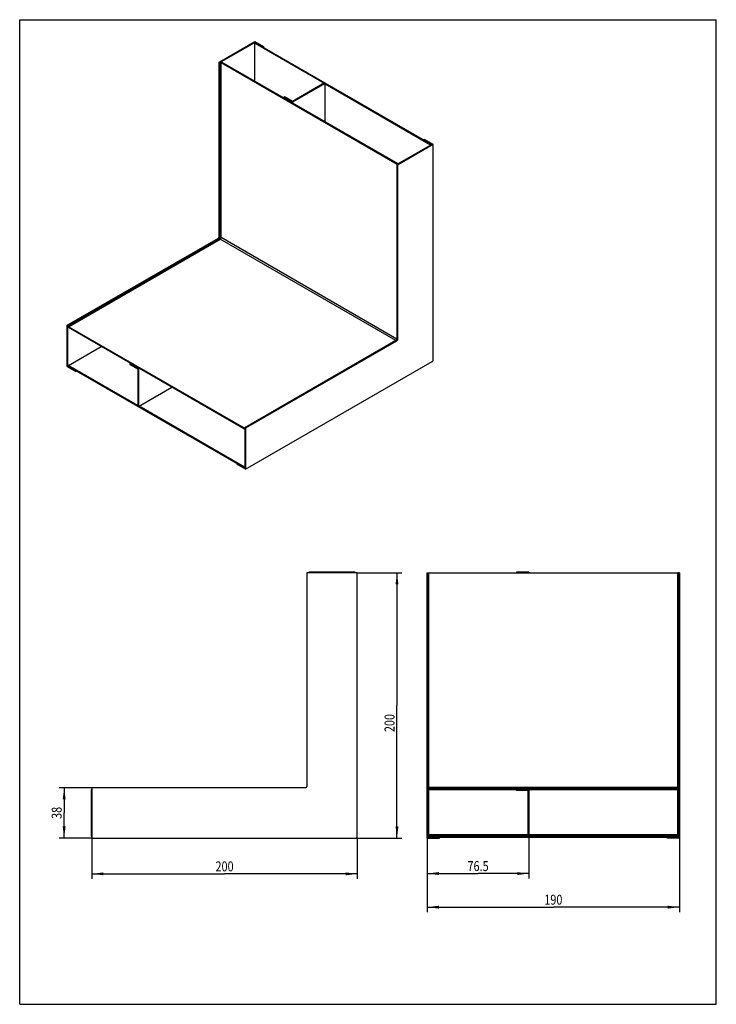
# Model space of a CAD drawing. Extents: x 0 to 210, y 0 to 297.
import ezdxf
from ezdxf.enums import TextEntityAlignment as Align

# ---------------------------------------------------------------- set-up
doc = ezdxf.new("R2010")
doc.units = 0
doc.header["$LTSCALE"] = 19.36
doc.layers.get('0').update_dxf_attribs({"linetype": 'CONTINUOUS'})
doc.styles.get("Standard").update_dxf_attribs({"font": 'txt', "width": 0.8})
doc.dimstyles.get("Standard").update_dxf_attribs({"dimtxt": 2.5, "dimasz": 2.5, "dimexe": 1.25, "dimexo": 0.625, "dimtad": 1, "dimcen": 2.5, "dimazin": 3, "dimtfac": 1, "dimtmove": 0, "dimatfit": 3})

# ---------------------------------------------------------------- blocks, each defined once
blk = doc.blocks.new('_FILLED')
at = {"color": 0, "linetype": 'BYBLOCK'}
blk.add_solid([(0, 0), (-1, 0.125), (-1, -0.125)], dxfattribs=at)
blk = doc.blocks.new('*D0')
at = {"color": 2, "linetype": 'CONTINUOUS'}
for p, q in [((21.76, 50.14), (21.76, 37.85)), ((101.76, 50.14), (101.76, 37.85)), ((21.76, 39.35), (61.76, 39.35)), ((101.76, 39.35), (61.76, 39.35))]:
    blk.add_line(p, q, dxfattribs=at)
at = {"color": 2, "linetype": 'CONTINUOUS', "xscale": 3.5, "yscale": 3.5, "zscale": 3.5, "rotation": 180}
blk.add_blockref('_FILLED', (21.76, 39.35), dxfattribs=at)
at = {"color": 2, "linetype": 'CONTINUOUS', "xscale": 3.5, "yscale": 3.5, "zscale": 3.5}
blk.add_blockref('_FILLED', (101.76, 39.35), dxfattribs=at)
at = {"color": 2, "linetype": 'CONTINUOUS', "width": 0.8}
blk.add_text('200', height=3, dxfattribs=at).set_placement((61.76, 40.1), align=Align.CENTER)
blk = doc.blocks.new('*D1')
at = {"color": 2, "linetype": 'CONTINUOUS'}
for p, q in [((122.88, 50.14), (122.88, 27.8)), ((198.88, 50.14), (198.88, 27.8)), ((122.88, 29.3), (160.88, 29.3)), ((198.88, 29.3), (160.88, 29.3))]:
    blk.add_line(p, q, dxfattribs=at)
at = {"color": 2, "linetype": 'CONTINUOUS', "xscale": 3.5, "yscale": 3.5, "zscale": 3.5, "rotation": 180}
blk.add_blockref('_FILLED', (122.88, 29.3), dxfattribs=at)
at = {"color": 2, "linetype": 'CONTINUOUS', "xscale": 3.5, "yscale": 3.5, "zscale": 3.5}
blk.add_blockref('_FILLED', (198.88, 29.3), dxfattribs=at)
at = {"color": 2, "linetype": 'CONTINUOUS', "width": 0.8}
blk.add_text('190', height=3, dxfattribs=at).set_placement((160.88, 30.05), align=Align.CENTER)
blk = doc.blocks.new('*D2')
at = {"color": 2, "linetype": 'CONTINUOUS'}
for p, q in [((122.88, 50.14), (122.88, 37.94)), ((153.48, 50.14), (153.48, 37.94)), ((122.88, 39.44), (138.18, 39.44)), ((153.48, 39.44), (138.18, 39.44))]:
    blk.add_line(p, q, dxfattribs=at)
at = {"color": 2, "linetype": 'CONTINUOUS', "xscale": 3.5, "yscale": 3.5, "zscale": 3.5, "rotation": 180}
blk.add_blockref('_FILLED', (122.88, 39.44), dxfattribs=at)
at = {"color": 2, "linetype": 'CONTINUOUS', "xscale": 3.5, "yscale": 3.5, "zscale": 3.5}
blk.add_blockref('_FILLED', (153.48, 39.44), dxfattribs=at)
at = {"color": 2, "linetype": 'CONTINUOUS', "width": 0.8}
blk.add_text('76.5', height=3, dxfattribs=at).set_placement((138.18, 40.19), align=Align.CENTER)
blk = doc.blocks.new('*D3')
at = {"color": 2, "linetype": 'CONTINUOUS'}
for p, q in [((101.76, 130.14), (115.24, 130.14)), ((113.74, 130.14), (113.74, 90.14)), ((113.74, 50.14), (113.74, 90.14)), ((101.36, 50.14), (115.24, 50.14))]:
    blk.add_line(p, q, dxfattribs=at)
at = {"color": 2, "linetype": 'CONTINUOUS', "xscale": 3.5, "yscale": 3.5, "zscale": 3.5}
for p, rotation in [((113.74, 130.14), 90), ((113.74, 50.14), 270)]:
    blk.add_blockref('_FILLED', p, dxfattribs=dict(at, rotation=rotation))
at = {"color": 2, "linetype": 'CONTINUOUS', "width": 0.8}
blk.add_text('200', height=3, rotation=90, dxfattribs=at).set_placement((112.99, 84.84), align=Align.CENTER)
blk = doc.blocks.new('*D4')
at = {"color": 2, "linetype": 'CONTINUOUS'}
for p, q in [((21.76, 65.34), (11.9, 65.34)), ((13.4, 65.34), (13.4, 57.74)), ((13.4, 50.14), (13.4, 57.74)), ((21.76, 50.14), (11.9, 50.14))]:
    blk.add_line(p, q, dxfattribs=at)
at = {"color": 2, "linetype": 'CONTINUOUS', "xscale": 3.5, "yscale": 3.5, "zscale": 3.5}
for p, rotation in [((13.4, 65.34), 90), ((13.4, 50.14), 270)]:
    blk.add_blockref('_FILLED', p, dxfattribs=dict(at, rotation=rotation))
at = {"color": 2, "linetype": 'CONTINUOUS', "width": 0.8}
blk.add_text('38', height=3, rotation=90, dxfattribs=at).set_placement((12.65, 57.74), align=Align.CENTER)

msp = doc.modelspace()

# ---------------------------------------------------------------- linework, layer by layer
at = {"color": 7, "linetype": 'CONTINUOUS'}
for p, q in [((0, 0), (0, 297)), ((0, 297), (210, 297)), ((210, 0), (210, 297)), ((60.165, 284.175), (70.913, 290.38)), ((60.377, 284.052), (70.913, 290.135)), ((70.834, 289.916), (71.046, 290.039)), ((70.834, 278.485), (70.834, 289.916)), ((70.834, 289.916), (91.756, 277.837)), ((70.913, 290.38), (73.529, 288.869)), ((70.913, 289.962), (70.913, 290.135)), ((70.913, 290.135), (73.317, 288.747)), ((71.046, 290.039), (124.079, 259.42)), ((73.317, 288.747), (73.529, 288.869)), ((73.317, 288.727), (73.317, 288.747)), ((73.529, 288.869), (73.529, 288.605)), ((60.165, 231.592), (60.165, 284.175)), ((60.165, 284.175), (60.377, 284.052)), ((60.377, 231.47), (60.377, 284.052)), ((60.934, 284.201), (60.722, 284.078)), ((60.722, 231.261), (60.722, 284.078)), ((60.722, 284.078), (113.755, 253.46)), ((60.934, 284.201), (113.967, 253.582)), ((91.905, 277.924), (82.218, 272.331)), ((92.118, 277.801), (82.218, 272.086)), ((92.118, 277.801), (91.905, 277.924)), ((92.118, 266.197), (92.118, 277.801)), ((92.118, 277.628), (123.867, 259.298)), ((79.814, 273.719), (79.602, 273.596)), ((79.602, 273.596), (79.602, 273.423)), ((82.218, 272.086), (79.602, 273.596)), ((82.218, 272.331), (79.814, 273.719)), ((82.218, 272.086), (82.218, 271.913)), ((124.229, 259.353), (113.693, 253.271)), ((124.653, 259.353), (113.905, 253.148)), ((122.037, 260.864), (121.825, 260.741)), ((121.825, 260.741), (121.825, 260.722)), ((124.229, 259.353), (121.825, 260.741)), ((124.653, 259.353), (122.037, 260.864)), ((123.867, 259.298), (124.079, 259.42)), ((123.867, 259.298), (123.867, 259.144)), ((124.079, 259.42), (124.079, 259.267)), ((124.653, 194.36), (124.653, 259.353)), ((113.693, 253.271), (113.693, 200.688)), ((113.905, 253.148), (113.693, 253.271)), ((113.967, 253.582), (113.755, 253.46)), ((113.755, 253.46), (113.755, 253.306)), ((113.905, 253.148), (113.905, 200.565)), ((113.967, 253.582), (113.967, 253.429)), ((14.344, 204.811), (59.882, 231.102)), ((14.556, 204.689), (60.094, 230.98)), ((14.698, 204.362), (60.439, 230.771)), ((14.344, 192.4), (14.344, 204.811)), ((14.344, 204.811), (14.556, 204.689)), ((14.556, 192.523), (14.556, 204.689)), ((14.698, 204.117), (14.698, 204.362)), ((67.731, 173.744), (14.698, 204.362)), ((67.731, 173.499), (14.698, 204.117)), ((113.41, 200.198), (67.872, 173.907)), ((113.622, 200.076), (68.084, 173.785)), ((14.698, 192.686), (24.598, 198.402)), ((33.365, 193.34), (33.216, 193.253)), ((35.832, 191.742), (33.216, 193.253)), ((33.216, 193.253), (33.216, 193.008)), ((68.084, 161.374), (124.37, 193.87)), ((14.344, 192.4), (16.961, 190.89)), ((14.556, 192.523), (14.698, 192.604)), ((67.872, 161.741), (14.556, 192.523)), ((35.62, 180.607), (14.698, 192.686)), ((14.698, 192.686), (14.698, 192.441)), ((16.961, 190.89), (16.961, 191.135)), ((17.173, 191.012), (16.961, 190.89)), ((35.62, 191.62), (33.216, 193.008)), ((35.62, 191.62), (35.62, 180.434)), ((35.982, 191.829), (35.832, 191.742)), ((35.832, 191.742), (35.832, 180.311)), ((35.832, 180.311), (45.881, 186.113)), ((35.832, 180.311), (35.62, 180.434)), ((67.731, 162.068), (35.982, 180.398)), ((67.872, 173.825), (67.731, 173.744)), ((67.731, 173.499), (67.731, 173.744)), ((67.872, 173.58), (67.731, 173.499)), ((68.084, 173.785), (67.872, 173.907)), ((67.872, 173.907), (67.872, 161.741)), ((68.084, 173.785), (68.084, 161.374)), ((65.468, 163.129), (65.468, 162.884)), ((68.084, 161.374), (65.468, 162.884)), ((67.872, 162.149), (67.731, 162.068)), ((67.731, 162.068), (67.731, 161.823)), ((67.872, 161.905), (67.731, 161.823)), ((86.561, 130.143), (86.561, 65.743)), ((101.761, 130.143), (86.561, 130.143)), ((87.149, 130.343), (87.149, 130.143)), ((101.149, 130.343), (87.149, 130.343)), ((101.149, 130.143), (101.149, 130.343)), ((101.761, 50.543), (101.761, 130.143)), ((122.877, 50.143), (122.877, 130.143)), ((122.877, 130.143), (123.377, 130.143)), ((123.177, 50.443), (123.177, 130.143)), ((123.377, 50.443), (123.377, 130.132)), ((123.377, 130.132), (198.377, 130.132)), ((149.777, 130.343), (149.777, 130.132)), ((153.477, 130.343), (149.777, 130.343)), ((153.477, 130.343), (153.477, 130.132)), ((198.877, 130.143), (198.377, 130.143)), ((198.377, 50.443), (198.377, 130.132)), ((198.577, 50.443), (198.577, 130.143)), ((198.877, 130.143), (198.877, 50.143)), ((21.761, 65.343), (21.761, 50.143)), ((86.161, 65.343), (21.761, 65.343)), ((122.877, 65.343), (123.177, 65.343)), ((198.877, 65.343), (198.577, 65.343)), ((21.549, 64.743), (21.549, 50.743)), ((21.761, 64.743), (21.549, 64.743)), ((198.377, 65.043), (123.377, 65.043)), ((198.377, 64.743), (123.377, 64.743)), ((149.777, 64.743), (149.777, 64.443)), ((153.177, 64.443), (149.777, 64.443)), ((153.177, 64.443), (153.177, 50.743)), ((153.477, 64.743), (153.477, 50.743)), ((21.549, 50.743), (21.761, 50.743)), ((198.377, 50.743), (123.377, 50.743)), ((21.761, 50.143), (101.361, 50.143)), ((122.877, 50.143), (126.577, 50.143)), ((123.177, 50.443), (198.577, 50.443)), ((126.577, 50.143), (126.577, 50.443)), ((195.177, 50.443), (195.177, 50.143)), ((198.877, 50.143), (195.177, 50.143)), ((0, 0), (210, 0))]:
    msp.add_line(p, q, dxfattribs=at)
at = {"color": 9, "linetype": 'CONTINUOUS'}
for p, q in [((59.882, 231.102), (60.094, 230.98)), ((60.165, 231.592), (60.377, 231.47)), ((113.406, 200.191), (60.439, 230.771)), ((113.689, 200.681), (60.722, 231.261)), ((113.622, 200.076), (113.41, 200.198)), ((113.905, 200.565), (113.693, 200.688)), ((122.877, 65.743), (123.177, 65.743)), ((198.377, 65.443), (123.377, 65.443)), ((198.877, 65.743), (198.577, 65.743)), ((123.177, 50.543), (123.377, 50.543)), ((153.177, 51.143), (123.377, 51.143)), ((198.377, 51.143), (153.477, 51.143)), ((198.577, 50.543), (198.377, 50.543))]:
    msp.add_line(p, q, dxfattribs=at)
at = {"color": 7, "linetype": 'CONTINUOUS'}
for points in [[(59.882, 231.102), (59.888, 231.106), (59.895, 231.11), (59.903, 231.115), (59.911, 231.12), (59.918, 231.126), (59.926, 231.132), (59.934, 231.137), (59.941, 231.143), (59.949, 231.15), (59.956, 231.156), (59.963, 231.163), (59.971, 231.17), (59.978, 231.177), (59.985, 231.184), (59.992, 231.192), (59.999, 231.199), (60.006, 231.207), (60.013, 231.215), (60.02, 231.223), (60.027, 231.232), (60.033, 231.24), (60.04, 231.249), (60.046, 231.257), (60.052, 231.266), (60.058, 231.275), (60.064, 231.284), (60.07, 231.293), (60.076, 231.303), (60.081, 231.312), (60.087, 231.321), (60.092, 231.331), (60.097, 231.341), (60.102, 231.35), (60.107, 231.36), (60.111, 231.37), (60.116, 231.38), (60.12, 231.389), (60.124, 231.399), (60.128, 231.409), (60.132, 231.419), (60.135, 231.429), (60.138, 231.439), (60.142, 231.449), (60.145, 231.459), (60.147, 231.469), (60.15, 231.479), (60.152, 231.488), (60.154, 231.498), (60.156, 231.508), (60.158, 231.518), (60.16, 231.527), (60.161, 231.537), (60.162, 231.546), (60.163, 231.556), (60.164, 231.565), (60.164, 231.574), (60.165, 231.583), (60.165, 231.592)], [(60.377, 231.47), (60.371, 231.401), (60.355, 231.332), (60.329, 231.261), (60.294, 231.191), (60.251, 231.126), (60.202, 231.067), (60.15, 231.019), (60.094, 230.98)], [(60.439, 230.771), (60.466, 230.787), (60.495, 230.809), (60.526, 230.836), (60.556, 230.868), (60.585, 230.902), (60.612, 230.938), (60.636, 230.977), (60.658, 231.017), (60.677, 231.058), (60.693, 231.099), (60.706, 231.141), (60.715, 231.182), (60.72, 231.222), (60.722, 231.261)], [(113.41, 200.198), (113.466, 200.237), (113.518, 200.285), (113.567, 200.344), (113.61, 200.409), (113.645, 200.479), (113.671, 200.551), (113.687, 200.62), (113.693, 200.688)], [(113.905, 200.565), (113.905, 200.558), (113.905, 200.55), (113.904, 200.541), (113.903, 200.531), (113.903, 200.522), (113.901, 200.513), (113.9, 200.503), (113.899, 200.494), (113.897, 200.484), (113.895, 200.474), (113.893, 200.464), (113.891, 200.455), (113.888, 200.445), (113.885, 200.435), (113.883, 200.425), (113.879, 200.415), (113.876, 200.405), (113.873, 200.395), (113.869, 200.385), (113.865, 200.375), (113.861, 200.365), (113.857, 200.356), (113.853, 200.346), (113.848, 200.336), (113.843, 200.326), (113.838, 200.317), (113.833, 200.307), (113.828, 200.297), (113.823, 200.288), (113.817, 200.278), (113.812, 200.269), (113.806, 200.26), (113.8, 200.251), (113.794, 200.242), (113.788, 200.233), (113.781, 200.224), (113.775, 200.216), (113.769, 200.207), (113.762, 200.199), (113.755, 200.191), (113.748, 200.183), (113.741, 200.175), (113.734, 200.167), (113.727, 200.16), (113.72, 200.152), (113.713, 200.145), (113.705, 200.138), (113.698, 200.131), (113.691, 200.125), (113.683, 200.119), (113.676, 200.112), (113.668, 200.106), (113.66, 200.101), (113.653, 200.095), (113.645, 200.09), (113.637, 200.085), (113.63, 200.08), (113.622, 200.076)], [(124.37, 193.87), (124.377, 193.874), (124.384, 193.878), (124.391, 193.883), (124.399, 193.888), (124.407, 193.894), (124.414, 193.899), (124.422, 193.905), (124.429, 193.911), (124.437, 193.918), (124.444, 193.924), (124.452, 193.931), (124.459, 193.938), (124.466, 193.945), (124.473, 193.952), (124.481, 193.96), (124.488, 193.967), (124.495, 193.975), (124.501, 193.983), (124.508, 193.991), (124.515, 194), (124.521, 194.008), (124.528, 194.017), (124.534, 194.025), (124.54, 194.034), (124.546, 194.043), (124.552, 194.052), (124.558, 194.061), (124.564, 194.071), (124.569, 194.08), (124.575, 194.089), (124.58, 194.099), (124.585, 194.109), (124.59, 194.118), (124.595, 194.128), (124.599, 194.138), (124.604, 194.148), (124.608, 194.157), (124.612, 194.167), (124.616, 194.177), (124.62, 194.187), (124.623, 194.197), (124.627, 194.207), (124.63, 194.217), (124.633, 194.227), (124.635, 194.237), (124.638, 194.247), (124.64, 194.256), (124.643, 194.266), (124.645, 194.276), (124.646, 194.286), (124.648, 194.295), (124.649, 194.305), (124.65, 194.314), (124.651, 194.324), (124.652, 194.333), (124.653, 194.342), (124.653, 194.351), (124.653, 194.36)]]:
    msp.add_lwpolyline(points, dxfattribs=at)
for centre in [(86.161, 65.743), (101.361, 50.543)]:
    msp.add_arc(centre, 0.4, 270, 360, dxfattribs=at)

# ---------------------------------------------------------------- dimensions: what is measured, and where the dimension line sits
at = {"color": 2, "linetype": 'CONTINUOUS'}
for base, p1, p2, angle, picture, middle in [((113.742, 130.143), (101.361, 50.143), (101.761, 130.143), 90, '*D3', (113.742, 84.835)), ((13.395, 65.343), (21.761, 50.143), (21.761, 65.343), 90, '*D4', (13.395, 57.818)), ((122.877, 29.298), (198.877, 50.143), (122.877, 50.143), 180, '*D1', (161.177, 29.298))]:
    dim = msp.add_linear_dim(base=base, p1=p1, p2=p2, angle=angle, dimstyle='Standard', dxfattribs=at)
    dim.commit()
    dim.dimension.update_dxf_attribs({"geometry": picture, "text_midpoint": middle, "dimtype": 128})
for base, p1, p2, picture, middle in [((101.761, 39.354), (21.761, 50.143), (101.761, 50.143), '*D0', (61.761, 39.354)), ((153.477, 39.436), (122.877, 50.143), (153.477, 50.143), '*D2', (138.252, 39.436))]:
    dim = msp.add_linear_dim(base=base, p1=p1, p2=p2, dimstyle='Standard', dxfattribs=at)
    dim.commit()
    dim.dimension.update_dxf_attribs({"geometry": picture, "text_midpoint": middle, "dimtype": 128})

doc.saveas('drawing.dxf')
